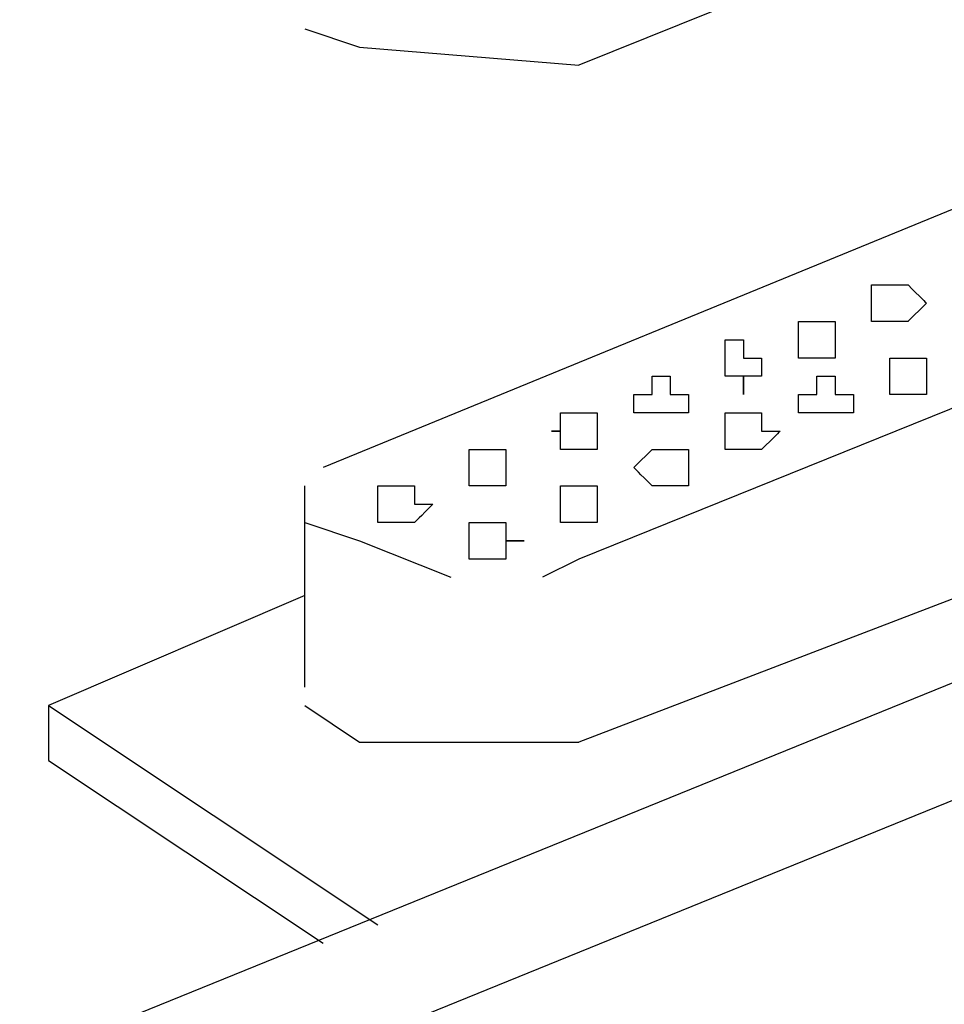
# Model space of a CAD drawing. Extents: x 13 to 270, y 15 to 202.
# Drawn here: x 45 to 46, y 96 to 98 of the extents above; entities that cross this region are included whole.
import ezdxf

# ---------------------------------------------------------------- set-up
doc = ezdxf.new("R2010")
doc.units = 0
doc.header["$MEASUREMENT"] = 0
doc.layers.add('FOREGROUND', color=160, linetype='CONTINUOUS')

msp = doc.modelspace()

# ---------------------------------------------------------------- linework, layer by layer
at = {"layer": 'FOREGROUND', "color": 7}
for p, q in [((46.8196, 97.8982), (45.8442, 97.5041)), ((48.7081, 97.7945), (44.0595, 95.9061)), ((48.8326, 97.7115), (44.184, 95.8231)), ((45.5331, 97.5455), (45.5951, 97.5246)), ((46.7159, 97.5246), (45.5539, 97.0477)), ((45.5951, 97.5246), (45.8442, 97.5041)), ((46.8196, 97.3381), (45.8442, 96.9436)), ((46.8196, 97.1097), (45.8442, 96.7362)), ((45.5331, 96.7986), (45.5331, 97.0268)), ((45.5331, 96.9853), (45.5951, 96.9645)), ((45.5951, 96.9645), (45.6988, 96.9231)), ((45.8442, 96.9436), (45.803, 96.9231)), ((45.5331, 96.9023), (45.2424, 96.7777)), ((45.2424, 96.7777), (45.616, 96.5286)), ((45.2424, 96.7777), (45.2424, 96.7154)), ((45.5331, 96.7777), (45.5951, 96.7362)), ((45.5951, 96.7362), (45.8442, 96.7362)), ((45.2424, 96.7154), (45.5539, 96.508))]:
    msp.add_line(p, q, dxfattribs=at)
for points, knots in [([(39.9715, 163.0791), (39.9715, 163.0791), (38.0419, 165.362), (38.0419, 165.362), (38.0419, 165.362), (37.5021, 165.6939), (37.5021, 165.6939), (37.5021, 165.6939), (36.7345, 166.0052), (36.7345, 166.0052), (36.7345, 166.0052), (36.0701, 166.2334), (36.0701, 166.2334), (36.0701, 166.2334), (35.1988, 166.2334), (35.1988, 166.2334), (35.1988, 166.2334), (30.2391, 166.2334), (30.2391, 166.2334), (30.2391, 166.2334), (27.334, 166.2334), (27.334, 166.2334), (26.4824, 166.2203), (25.6865, 165.8224), (25.1756, 165.1543), (25.1756, 165.1543), (25.1756, 165.1543), (25.1756, 165.1543), (24.6648, 164.4733), (24.4966, 163.5931), (24.7192, 162.768), (24.7192, 162.768), (24.7192, 162.768), (24.7192, 162.768), (24.7192, 162.768), (24.6684, 76.3438), (24.6684, 76.3438), (24.7788, 75.3804), (25.3711, 73.1578), (25.7567, 72.2492), (25.7567, 72.2492), (25.7567, 72.2492), (25.7567, 72.2492), (26.1422, 71.3407), (26.652, 70.4954), (27.2715, 69.7384), (27.2715, 69.7384), (27.2715, 69.7384), (27.2715, 69.7384), (27.2715, 69.7384), (40.2205, 57.993), (40.2205, 57.993), (40.2205, 57.993), (40.9469, 57.6402), (40.9469, 57.6402), (40.9469, 57.6402), (41.5901, 57.5986), (41.5901, 57.5986), (41.5901, 57.5986), (42.4826, 57.8061), (42.4826, 57.8061), (42.4826, 57.8061), (44.2049, 58.6154), (44.2049, 58.6154), (44.2049, 58.6154), (61.8229, 65.7333), (61.8229, 65.7333)], [0, 0, 0, 0, 1, 1, 1, 2, 2, 2, 3, 3, 3, 4, 4, 4, 5, 5, 5, 6, 6, 6, 7, 7, 7, 8, 8, 8, 9, 9, 9, 10, 10, 10, 11, 11, 11, 12, 12, 12, 13, 13, 13, 14, 14, 14, 15, 15, 15, 16, 16, 16, 17, 17, 17, 18, 18, 18, 19, 19, 19, 20, 20, 20, 21, 21, 21, 22, 22, 22, 22]), ([(46.197, 97.255), (46.197, 97.255), (46.197, 97.255), (46.197, 97.255), (46.197, 97.255), (46.197, 97.255), (46.197, 97.255), (46.197, 97.255), (46.197, 97.255), (46.197, 97.255), (46.197, 97.255), (46.1903, 97.255), (46.1762, 97.255), (46.1762, 97.255), (46.1762, 97.255), (46.1762, 97.255), (46.1762, 97.255), (46.1762, 97.248), (46.1762, 97.2342), (46.1762, 97.2342), (46.1762, 97.2342), (46.1762, 97.2342), (46.1762, 97.2342), (46.1762, 97.2342), (46.1762, 97.2342), (46.1762, 97.2342), (46.1762, 97.2342), (46.1762, 97.2342), (46.1762, 97.2342), (46.1762, 97.2342), (46.1762, 97.2342), (46.1762, 97.2342), (46.1762, 97.2271), (46.1762, 97.2135), (46.1762, 97.2135), (46.1762, 97.2135), (46.1762, 97.2135), (46.1762, 97.2135), (46.1832, 97.2135), (46.197, 97.2135), (46.197, 97.2135), (46.197, 97.2135), (46.197, 97.2135), (46.197, 97.2135), (46.197, 97.2135), (46.197, 97.2135), (46.197, 97.2135), (46.197, 97.2135), (46.197, 97.2135), (46.197, 97.2135), (46.2041, 97.2135), (46.2178, 97.2135), (46.2178, 97.2135), (46.2178, 97.2135), (46.2178, 97.2135), (46.2178, 97.2135), (46.2178, 97.2135), (46.2178, 97.2135), (46.2178, 97.2135), (46.2178, 97.2135), (46.2178, 97.2135), (46.2178, 97.2135), (46.2178, 97.2135), (46.2178, 97.2135), (46.2178, 97.2135), (46.2248, 97.2206), (46.2386, 97.2342), (46.2386, 97.2342), (46.2386, 97.2342), (46.2386, 97.2342), (46.2386, 97.2342), (46.2386, 97.2342), (46.2386, 97.2342), (46.2386, 97.2342), (46.2386, 97.2342), (46.2386, 97.2342), (46.2386, 97.2342), (46.2386, 97.2342), (46.2386, 97.2342), (46.2386, 97.2342), (46.2315, 97.2413), (46.2178, 97.255), (46.2178, 97.255), (46.2178, 97.255), (46.2178, 97.255), (46.2178, 97.255), (46.2178, 97.255), (46.2178, 97.255), (46.2178, 97.255), (46.2178, 97.255), (46.2178, 97.255), (46.2178, 97.255), (46.2178, 97.255), (46.2178, 97.255), (46.2178, 97.255), (46.2108, 97.255), (46.197, 97.255)], [0, 0, 0, 0, 1, 1, 1, 2, 2, 2, 3, 3, 3, 4, 4, 4, 5, 5, 5, 6, 6, 6, 7, 7, 7, 8, 8, 8, 9, 9, 9, 10, 10, 10, 11, 11, 11, 12, 12, 12, 13, 13, 13, 14, 14, 14, 15, 15, 15, 16, 16, 16, 17, 17, 17, 18, 18, 18, 19, 19, 19, 20, 20, 20, 21, 21, 21, 22, 22, 22, 23, 23, 23, 24, 24, 24, 25, 25, 25, 26, 26, 26, 27, 27, 27, 28, 28, 28, 29, 29, 29, 30, 30, 30, 31, 31, 31, 32, 32, 32, 32]), ([(46.1141, 97.2135), (46.1141, 97.2135), (46.1141, 97.2135), (46.1141, 97.2135), (46.1141, 97.2135), (46.1141, 97.2135), (46.1141, 97.2135), (46.1004, 97.2135), (46.0933, 97.2135), (46.0933, 97.2135), (46.0933, 97.2135), (46.0933, 97.2135), (46.0933, 97.2135), (46.0933, 97.2135), (46.0933, 97.2135), (46.0933, 97.2135), (46.0933, 97.2135), (46.0933, 97.2135), (46.0933, 97.2135), (46.0933, 97.2135), (46.0933, 97.2065), (46.0933, 97.1927), (46.0933, 97.1927), (46.0933, 97.1927), (46.0933, 97.1927), (46.0933, 97.1927), (46.0933, 97.1927), (46.0933, 97.1927), (46.0933, 97.1927), (46.0933, 97.1927), (46.0933, 97.1927), (46.0933, 97.1927), (46.0933, 97.1927), (46.0933, 97.1927), (46.0933, 97.1927), (46.0933, 97.1927), (46.0933, 97.1927), (46.0933, 97.1789), (46.0933, 97.1718), (46.0933, 97.1718), (46.0933, 97.1718), (46.0933, 97.1718), (46.0933, 97.1718), (46.107, 97.1718), (46.1141, 97.1718), (46.1141, 97.1718), (46.1141, 97.1718), (46.1141, 97.1718), (46.1141, 97.1718), (46.1141, 97.1718), (46.1141, 97.1718), (46.1141, 97.1718), (46.1141, 97.1718), (46.1141, 97.1718), (46.1141, 97.1718), (46.1278, 97.1718), (46.1349, 97.1718), (46.1349, 97.1718), (46.1349, 97.1718), (46.1349, 97.1718), (46.1349, 97.1718), (46.1349, 97.186), (46.1349, 97.1927), (46.1349, 97.1927), (46.1349, 97.1927), (46.1349, 97.1927), (46.1349, 97.1927), (46.1349, 97.1927), (46.1349, 97.1927), (46.1349, 97.1927), (46.1349, 97.1927), (46.1349, 97.1927), (46.1349, 97.1927), (46.1349, 97.1927), (46.1349, 97.1927), (46.1349, 97.1927), (46.1349, 97.1927), (46.1349, 97.1998), (46.1349, 97.2135), (46.1349, 97.2135), (46.1349, 97.2135), (46.1349, 97.2135), (46.1349, 97.2135), (46.1349, 97.2135), (46.1349, 97.2135), (46.1349, 97.2135), (46.1349, 97.2135), (46.1349, 97.2135), (46.1349, 97.2135), (46.1349, 97.2135), (46.1349, 97.2135), (46.1211, 97.2135), (46.1141, 97.2135), (46.1141, 97.2135), (46.1141, 97.2135), (46.1141, 97.2135), (46.1141, 97.2135)], [0, 0, 0, 0, 1, 1, 1, 2, 2, 2, 3, 3, 3, 4, 4, 4, 5, 5, 5, 6, 6, 6, 7, 7, 7, 8, 8, 8, 9, 9, 9, 10, 10, 10, 11, 11, 11, 12, 12, 12, 13, 13, 13, 14, 14, 14, 15, 15, 15, 16, 16, 16, 17, 17, 17, 18, 18, 18, 19, 19, 19, 20, 20, 20, 21, 21, 21, 22, 22, 22, 23, 23, 23, 24, 24, 24, 25, 25, 25, 26, 26, 26, 27, 27, 27, 28, 28, 28, 29, 29, 29, 30, 30, 30, 31, 31, 31, 32, 32, 32, 32]), ([(46.0312, 97.1927), (46.0312, 97.1927), (46.0312, 97.1927), (46.0312, 97.1927), (46.0312, 97.1927), (46.0242, 97.1927), (46.0104, 97.1927), (46.0104, 97.1789), (46.0104, 97.1718), (46.0104, 97.1718), (46.0104, 97.1718), (46.0104, 97.1718), (46.0104, 97.1718), (46.0104, 97.1718), (46.0104, 97.1718), (46.0104, 97.1718), (46.0104, 97.1718), (46.0104, 97.1718), (46.0104, 97.1718), (46.0104, 97.1718), (46.0104, 97.1718), (46.0104, 97.1718), (46.0104, 97.1718), (46.0104, 97.1718), (46.0104, 97.1718), (46.0104, 97.1581), (46.0104, 97.1513), (46.0104, 97.1513), (46.0104, 97.1513), (46.0104, 97.1513), (46.0104, 97.1513), (46.0104, 97.1513), (46.0104, 97.1513), (46.0104, 97.1513), (46.0104, 97.1513), (46.0104, 97.1513), (46.0104, 97.1513), (46.0104, 97.1513), (46.0104, 97.1513), (46.0104, 97.1513), (46.0104, 97.1513), (46.0104, 97.1513), (46.0104, 97.1513), (46.0104, 97.1513), (46.0171, 97.1513), (46.0312, 97.1513), (46.0312, 97.1372), (46.0312, 97.1305), (46.0312, 97.1305), (46.0312, 97.1305), (46.0312, 97.1372), (46.0312, 97.1513), (46.0312, 97.1513), (46.0312, 97.1513), (46.0312, 97.1513), (46.0312, 97.1513), (46.0378, 97.1513), (46.0516, 97.1513), (46.0516, 97.1513), (46.0516, 97.1513), (46.0516, 97.1513), (46.0516, 97.1513), (46.0516, 97.1513), (46.0516, 97.1513), (46.0516, 97.1513), (46.0516, 97.1513), (46.0516, 97.1513), (46.0516, 97.1513), (46.0516, 97.1513), (46.0516, 97.1513), (46.0516, 97.1513), (46.0516, 97.1513), (46.0516, 97.1513), (46.0516, 97.1651), (46.0516, 97.1718), (46.0516, 97.1718), (46.0516, 97.1718), (46.0516, 97.1718), (46.0516, 97.1718), (46.0516, 97.1718), (46.0516, 97.1718), (46.0516, 97.1718), (46.0516, 97.1718), (46.0516, 97.1718), (46.0516, 97.1718), (46.0516, 97.1718), (46.0516, 97.1718), (46.0516, 97.1718), (46.0516, 97.1718), (46.0449, 97.1718), (46.0312, 97.1718), (46.0312, 97.186), (46.0312, 97.1927), (46.0312, 97.1927), (46.0312, 97.1927), (46.0312, 97.1927), (46.0312, 97.1927)], [0, 0, 0, 0, 1, 1, 1, 2, 2, 2, 3, 3, 3, 4, 4, 4, 5, 5, 5, 6, 6, 6, 7, 7, 7, 8, 8, 8, 9, 9, 9, 10, 10, 10, 11, 11, 11, 12, 12, 12, 13, 13, 13, 14, 14, 14, 15, 15, 15, 16, 16, 16, 17, 17, 17, 18, 18, 18, 19, 19, 19, 20, 20, 20, 21, 21, 21, 22, 22, 22, 23, 23, 23, 24, 24, 24, 25, 25, 25, 26, 26, 26, 27, 27, 27, 28, 28, 28, 29, 29, 29, 30, 30, 30, 31, 31, 31, 32, 32, 32, 32]), ([(46.2178, 97.1718), (46.2178, 97.1718), (46.2178, 97.1718), (46.2178, 97.1718), (46.2041, 97.1718), (46.197, 97.1718), (46.197, 97.1718), (46.197, 97.1718), (46.197, 97.1718), (46.197, 97.1718), (46.197, 97.1718), (46.197, 97.1718), (46.197, 97.1718), (46.197, 97.1718), (46.197, 97.1718), (46.197, 97.1718), (46.197, 97.1718), (46.197, 97.1718), (46.197, 97.1718), (46.197, 97.1718), (46.197, 97.1718), (46.197, 97.1718), (46.197, 97.1718), (46.197, 97.1651), (46.197, 97.1513), (46.197, 97.1513), (46.197, 97.1513), (46.197, 97.1513), (46.197, 97.1513), (46.197, 97.1513), (46.197, 97.1513), (46.197, 97.1513), (46.197, 97.1513), (46.197, 97.1513), (46.197, 97.1513), (46.197, 97.1513), (46.197, 97.1513), (46.197, 97.1513), (46.197, 97.1513), (46.197, 97.1513), (46.197, 97.1376), (46.197, 97.1305), (46.197, 97.1305), (46.197, 97.1305), (46.2041, 97.1305), (46.2178, 97.1305), (46.2178, 97.1305), (46.2178, 97.1305), (46.2178, 97.1305), (46.2178, 97.1305), (46.2178, 97.1305), (46.2178, 97.1305), (46.2178, 97.1305), (46.2178, 97.1305), (46.2178, 97.1305), (46.2178, 97.1305), (46.2248, 97.1305), (46.2386, 97.1305), (46.2386, 97.1443), (46.2386, 97.1513), (46.2386, 97.1513), (46.2386, 97.1513), (46.2386, 97.1513), (46.2386, 97.1513), (46.2386, 97.1513), (46.2386, 97.1513), (46.2386, 97.1513), (46.2386, 97.1513), (46.2386, 97.1513), (46.2386, 97.1513), (46.2386, 97.1513), (46.2386, 97.1513), (46.2386, 97.1513), (46.2386, 97.1513), (46.2386, 97.1513), (46.2386, 97.1513), (46.2386, 97.1651), (46.2386, 97.1718), (46.2386, 97.1718), (46.2386, 97.1718), (46.2386, 97.1718), (46.2386, 97.1718), (46.2386, 97.1718), (46.2386, 97.1718), (46.2386, 97.1718), (46.2386, 97.1718), (46.2386, 97.1718), (46.2386, 97.1718), (46.2386, 97.1718), (46.2315, 97.1718), (46.2178, 97.1718), (46.2178, 97.1718), (46.2178, 97.1718), (46.2178, 97.1718), (46.2178, 97.1718), (46.2178, 97.1718), (46.2178, 97.1718)], [0, 0, 0, 0, 1, 1, 1, 2, 2, 2, 3, 3, 3, 4, 4, 4, 5, 5, 5, 6, 6, 6, 7, 7, 7, 8, 8, 8, 9, 9, 9, 10, 10, 10, 11, 11, 11, 12, 12, 12, 13, 13, 13, 14, 14, 14, 15, 15, 15, 16, 16, 16, 17, 17, 17, 18, 18, 18, 19, 19, 19, 20, 20, 20, 21, 21, 21, 22, 22, 22, 23, 23, 23, 24, 24, 24, 25, 25, 25, 26, 26, 26, 27, 27, 27, 28, 28, 28, 29, 29, 29, 30, 30, 30, 31, 31, 31, 32, 32, 32, 32]), ([(45.9274, 97.1513), (45.9274, 97.1513), (45.9274, 97.1513), (45.9274, 97.1513), (45.9274, 97.1513), (45.9274, 97.1513), (45.9274, 97.1513), (45.9274, 97.1513), (45.9274, 97.1513), (45.9274, 97.1513), (45.9274, 97.1513), (45.9274, 97.1443), (45.9274, 97.1305), (45.9134, 97.1305), (45.9067, 97.1305), (45.9067, 97.1305), (45.9067, 97.1305), (45.9067, 97.1305), (45.9067, 97.1305), (45.9067, 97.1305), (45.9067, 97.1305), (45.9067, 97.1305), (45.9067, 97.1305), (45.9067, 97.1305), (45.9067, 97.1305), (45.9067, 97.1305), (45.9067, 97.1305), (45.9067, 97.1305), (45.9067, 97.1167), (45.9067, 97.1097), (45.9067, 97.1097), (45.9067, 97.1097), (45.9067, 97.1097), (45.9067, 97.1097), (45.9067, 97.1097), (45.9067, 97.1097), (45.9067, 97.1097), (45.9205, 97.1097), (45.9274, 97.1097), (45.9274, 97.1097), (45.9274, 97.1097), (45.9274, 97.1097), (45.9274, 97.1097), (45.9274, 97.1097), (45.9274, 97.1097), (45.9274, 97.1097), (45.9274, 97.1097), (45.9274, 97.1097), (45.9274, 97.1097), (45.9412, 97.1097), (45.9479, 97.1097), (45.9479, 97.1097), (45.9479, 97.1097), (45.9479, 97.1097), (45.9479, 97.1097), (45.9479, 97.1097), (45.9479, 97.1097), (45.9479, 97.1097), (45.9479, 97.1097), (45.9479, 97.1097), (45.9479, 97.1097), (45.9479, 97.1097), (45.9479, 97.1097), (45.9479, 97.1097), (45.9617, 97.1097), (45.9688, 97.1097), (45.9688, 97.1097), (45.9688, 97.1097), (45.9688, 97.1097), (45.9688, 97.1097), (45.9688, 97.1234), (45.9688, 97.1305), (45.9688, 97.1305), (45.9688, 97.1305), (45.9688, 97.1305), (45.9688, 97.1305), (45.9688, 97.1305), (45.9688, 97.1305), (45.9688, 97.1305), (45.9688, 97.1305), (45.9688, 97.1305), (45.9688, 97.1305), (45.955, 97.1305), (45.9479, 97.1305), (45.9479, 97.1305), (45.9479, 97.1305), (45.9479, 97.1376), (45.9479, 97.1513), (45.9479, 97.1513), (45.9479, 97.1513), (45.9479, 97.1513), (45.9479, 97.1513), (45.9479, 97.1513), (45.9479, 97.1513), (45.9479, 97.1513), (45.9412, 97.1513), (45.9274, 97.1513)], [0, 0, 0, 0, 1, 1, 1, 2, 2, 2, 3, 3, 3, 4, 4, 4, 5, 5, 5, 6, 6, 6, 7, 7, 7, 8, 8, 8, 9, 9, 9, 10, 10, 10, 11, 11, 11, 12, 12, 12, 13, 13, 13, 14, 14, 14, 15, 15, 15, 16, 16, 16, 17, 17, 17, 18, 18, 18, 19, 19, 19, 20, 20, 20, 21, 21, 21, 22, 22, 22, 23, 23, 23, 24, 24, 24, 25, 25, 25, 26, 26, 26, 27, 27, 27, 28, 28, 28, 29, 29, 29, 30, 30, 30, 31, 31, 31, 32, 32, 32, 32]), ([(46.1349, 97.1513), (46.1349, 97.1513), (46.1349, 97.1513), (46.1349, 97.1513), (46.1211, 97.1513), (46.1141, 97.1513), (46.1141, 97.1513), (46.1141, 97.1513), (46.1141, 97.1513), (46.1141, 97.1513), (46.1141, 97.1513), (46.1141, 97.1443), (46.1141, 97.1305), (46.1141, 97.1305), (46.1141, 97.1305), (46.1141, 97.1305), (46.1141, 97.1305), (46.1141, 97.1305), (46.1141, 97.1305), (46.1004, 97.1305), (46.0933, 97.1305), (46.0933, 97.1305), (46.0933, 97.1305), (46.0933, 97.1305), (46.0933, 97.1305), (46.0933, 97.1305), (46.0933, 97.1305), (46.0933, 97.1305), (46.0933, 97.1167), (46.0933, 97.1097), (46.0933, 97.1097), (46.107, 97.1097), (46.1141, 97.1097), (46.1141, 97.1097), (46.1141, 97.1097), (46.1141, 97.1097), (46.1141, 97.1097), (46.1141, 97.1097), (46.1141, 97.1097), (46.1141, 97.1097), (46.1141, 97.1097), (46.1141, 97.1097), (46.1141, 97.1097), (46.1141, 97.1097), (46.1141, 97.1097), (46.1141, 97.1097), (46.1278, 97.1097), (46.1349, 97.1097), (46.1349, 97.1097), (46.1349, 97.1097), (46.1349, 97.1097), (46.1349, 97.1097), (46.1349, 97.1097), (46.1349, 97.1097), (46.1349, 97.1097), (46.1349, 97.1097), (46.1349, 97.1097), (46.1349, 97.1097), (46.1487, 97.1097), (46.1558, 97.1097), (46.1558, 97.1097), (46.1558, 97.1097), (46.1558, 97.1097), (46.1558, 97.1097), (46.1558, 97.1097), (46.1558, 97.1097), (46.1558, 97.1097), (46.1558, 97.1097), (46.1558, 97.1097), (46.1558, 97.1097), (46.1558, 97.1234), (46.1558, 97.1305), (46.1558, 97.1305), (46.1558, 97.1305), (46.1558, 97.1305), (46.1558, 97.1305), (46.1558, 97.1305), (46.1558, 97.1305), (46.1558, 97.1305), (46.1558, 97.1305), (46.1558, 97.1305), (46.1558, 97.1305), (46.1558, 97.1305), (46.1558, 97.1305), (46.1558, 97.1305), (46.1558, 97.1305), (46.1487, 97.1305), (46.1349, 97.1305), (46.1349, 97.1443), (46.1349, 97.1513), (46.1349, 97.1513), (46.1349, 97.1513), (46.1349, 97.1513), (46.1349, 97.1513), (46.1349, 97.1513), (46.1349, 97.1513), (46.1349, 97.1513)], [0, 0, 0, 0, 1, 1, 1, 2, 2, 2, 3, 3, 3, 4, 4, 4, 5, 5, 5, 6, 6, 6, 7, 7, 7, 8, 8, 8, 9, 9, 9, 10, 10, 10, 11, 11, 11, 12, 12, 12, 13, 13, 13, 14, 14, 14, 15, 15, 15, 16, 16, 16, 17, 17, 17, 18, 18, 18, 19, 19, 19, 20, 20, 20, 21, 21, 21, 22, 22, 22, 23, 23, 23, 24, 24, 24, 25, 25, 25, 26, 26, 26, 27, 27, 27, 28, 28, 28, 29, 29, 29, 30, 30, 30, 31, 31, 31, 32, 32, 32, 32]), ([(45.8442, 97.1097), (45.8442, 97.1097), (45.8442, 97.1097), (45.8442, 97.1097), (45.8304, 97.1097), (45.8234, 97.1097), (45.8234, 97.1097), (45.8234, 97.1097), (45.8234, 97.1097), (45.8234, 97.1097), (45.8234, 97.1097), (45.8234, 97.1097), (45.8234, 97.1097), (45.8234, 97.1097), (45.8234, 97.1028), (45.8234, 97.089), (45.8234, 97.089), (45.8234, 97.089), (45.8234, 97.089), (45.8234, 97.089), (45.8234, 97.089), (45.8234, 97.089), (45.8234, 97.089), (45.8234, 97.089), (45.8234, 97.089), (45.8096, 97.089), (45.8096, 97.089), (45.8234, 97.089), (45.8234, 97.089), (45.8234, 97.0819), (45.8234, 97.0681), (45.8234, 97.0681), (45.8234, 97.0681), (45.8234, 97.0681), (45.8234, 97.0681), (45.8234, 97.0681), (45.8234, 97.0681), (45.8234, 97.0681), (45.8234, 97.0681), (45.8234, 97.0681), (45.8234, 97.0681), (45.8234, 97.0681), (45.8234, 97.0681), (45.8234, 97.0681), (45.8304, 97.0681), (45.8442, 97.0681), (45.8442, 97.0681), (45.8442, 97.0681), (45.8442, 97.0681), (45.8442, 97.0681), (45.8442, 97.0681), (45.8442, 97.0681), (45.8442, 97.0681), (45.8442, 97.0681), (45.8442, 97.0681), (45.8442, 97.0681), (45.8442, 97.0681), (45.8442, 97.0681), (45.858, 97.0681), (45.865, 97.0681), (45.865, 97.0681), (45.865, 97.0681), (45.865, 97.0681), (45.865, 97.0681), (45.865, 97.0681), (45.865, 97.0681), (45.865, 97.0681), (45.865, 97.0681), (45.865, 97.0752), (45.865, 97.089), (45.865, 97.089), (45.865, 97.089), (45.865, 97.089), (45.865, 97.089), (45.865, 97.089), (45.865, 97.089), (45.865, 97.089), (45.865, 97.089), (45.865, 97.089), (45.865, 97.089), (45.865, 97.089), (45.865, 97.089), (45.865, 97.089), (45.865, 97.0961), (45.865, 97.1097), (45.865, 97.1097), (45.865, 97.1097), (45.865, 97.1097), (45.8513, 97.1097), (45.8442, 97.1097), (45.8442, 97.1097), (45.8442, 97.1097), (45.8442, 97.1097), (45.8442, 97.1097), (45.8442, 97.1097), (45.8442, 97.1097), (45.8442, 97.1097)], [0, 0, 0, 0, 1, 1, 1, 2, 2, 2, 3, 3, 3, 4, 4, 4, 5, 5, 5, 6, 6, 6, 7, 7, 7, 8, 8, 8, 9, 9, 9, 10, 10, 10, 11, 11, 11, 12, 12, 12, 13, 13, 13, 14, 14, 14, 15, 15, 15, 16, 16, 16, 17, 17, 17, 18, 18, 18, 19, 19, 19, 20, 20, 20, 21, 21, 21, 22, 22, 22, 23, 23, 23, 24, 24, 24, 25, 25, 25, 26, 26, 26, 27, 27, 27, 28, 28, 28, 29, 29, 29, 30, 30, 30, 31, 31, 31, 32, 32, 32, 32]), ([(46.0312, 97.1097), (46.0312, 97.1097), (46.0312, 97.1097), (46.0312, 97.1097), (46.0312, 97.1097), (46.0312, 97.1097), (46.0312, 97.1097), (46.0312, 97.1097), (46.0312, 97.1097), (46.0312, 97.1097), (46.0174, 97.1097), (46.0104, 97.1097), (46.0104, 97.1097), (46.0104, 97.1097), (46.0104, 97.1028), (46.0104, 97.089), (46.0104, 97.089), (46.0104, 97.089), (46.0104, 97.089), (46.0104, 97.089), (46.0104, 97.089), (46.0104, 97.089), (46.0104, 97.089), (46.0104, 97.089), (46.0104, 97.089), (46.0104, 97.089), (46.0104, 97.089), (46.0104, 97.089), (46.0104, 97.089), (46.0104, 97.089), (46.0104, 97.089), (46.0104, 97.0752), (46.0104, 97.0681), (46.0104, 97.0681), (46.0104, 97.0681), (46.0104, 97.0681), (46.0104, 97.0681), (46.0104, 97.0681), (46.0174, 97.0681), (46.0312, 97.0681), (46.0312, 97.0681), (46.0312, 97.0681), (46.0312, 97.0681), (46.0312, 97.0681), (46.0312, 97.0681), (46.0312, 97.0681), (46.0312, 97.0681), (46.0312, 97.0681), (46.0312, 97.0681), (46.0312, 97.0681), (46.0378, 97.0681), (46.0516, 97.0681), (46.0516, 97.0681), (46.0516, 97.0681), (46.0516, 97.0681), (46.0516, 97.0681), (46.0516, 97.0681), (46.0516, 97.0681), (46.0516, 97.0681), (46.0516, 97.0681), (46.0516, 97.0681), (46.0516, 97.0681), (46.0516, 97.0681), (46.0516, 97.0681), (46.0516, 97.0681), (46.0516, 97.0681), (46.0516, 97.0681), (46.0657, 97.0819), (46.0725, 97.089), (46.0725, 97.089), (46.0725, 97.089), (46.0725, 97.089), (46.0725, 97.089), (46.0725, 97.089), (46.0725, 97.089), (46.0725, 97.089), (46.0725, 97.089), (46.0725, 97.089), (46.0725, 97.089), (46.0587, 97.089), (46.0516, 97.089), (46.0516, 97.089), (46.0516, 97.089), (46.0516, 97.0961), (46.0516, 97.1097), (46.0516, 97.1097), (46.0516, 97.1097), (46.0516, 97.1097), (46.0516, 97.1097), (46.0516, 97.1097), (46.0516, 97.1097), (46.0516, 97.1097), (46.0516, 97.1097), (46.0516, 97.1097), (46.0378, 97.1097), (46.0312, 97.1097), (46.0312, 97.1097)], [0, 0, 0, 0, 1, 1, 1, 2, 2, 2, 3, 3, 3, 4, 4, 4, 5, 5, 5, 6, 6, 6, 7, 7, 7, 8, 8, 8, 9, 9, 9, 10, 10, 10, 11, 11, 11, 12, 12, 12, 13, 13, 13, 14, 14, 14, 15, 15, 15, 16, 16, 16, 17, 17, 17, 18, 18, 18, 19, 19, 19, 20, 20, 20, 21, 21, 21, 22, 22, 22, 23, 23, 23, 24, 24, 24, 25, 25, 25, 26, 26, 26, 27, 27, 27, 28, 28, 28, 29, 29, 29, 30, 30, 30, 31, 31, 31, 32, 32, 32, 32]), ([(45.7405, 97.0681), (45.7405, 97.0681), (45.7405, 97.0681), (45.7405, 97.0681), (45.7405, 97.0681), (45.7405, 97.0681), (45.7405, 97.0681), (45.7268, 97.0681), (45.7197, 97.0681), (45.7197, 97.0681), (45.7197, 97.0681), (45.7197, 97.0681), (45.7197, 97.0681), (45.7197, 97.0681), (45.7197, 97.0614), (45.7197, 97.0477), (45.7197, 97.0477), (45.7197, 97.0477), (45.7197, 97.0477), (45.7197, 97.0477), (45.7197, 97.0477), (45.7197, 97.0477), (45.7197, 97.0477), (45.7197, 97.0477), (45.7197, 97.0477), (45.7197, 97.0477), (45.7197, 97.0477), (45.7197, 97.0477), (45.7197, 97.0477), (45.7197, 97.0477), (45.7197, 97.0477), (45.7197, 97.0335), (45.7197, 97.0268), (45.7197, 97.0268), (45.7197, 97.0268), (45.7197, 97.0268), (45.7197, 97.0268), (45.7197, 97.0268), (45.7197, 97.0268), (45.7197, 97.0268), (45.7197, 97.0268), (45.7197, 97.0268), (45.7197, 97.0268), (45.7335, 97.0268), (45.7405, 97.0268), (45.7405, 97.0268), (45.7405, 97.0268), (45.7405, 97.0268), (45.7405, 97.0268), (45.7405, 97.0268), (45.7405, 97.0268), (45.7405, 97.0268), (45.7405, 97.0268), (45.7405, 97.0268), (45.7405, 97.0268), (45.7542, 97.0268), (45.7613, 97.0268), (45.7613, 97.0268), (45.7613, 97.0268), (45.7613, 97.0268), (45.7613, 97.0268), (45.7613, 97.0268), (45.7613, 97.0268), (45.7613, 97.0268), (45.7613, 97.0268), (45.7613, 97.0268), (45.7613, 97.0268), (45.7613, 97.0406), (45.7613, 97.0477), (45.7613, 97.0477), (45.7613, 97.0477), (45.7613, 97.0477), (45.7613, 97.0477), (45.7613, 97.0477), (45.7613, 97.0477), (45.7613, 97.0477), (45.7613, 97.0477), (45.7613, 97.0477), (45.7613, 97.0477), (45.7613, 97.0477), (45.7613, 97.0477), (45.7613, 97.0477), (45.7613, 97.0477), (45.7613, 97.0544), (45.7613, 97.0681), (45.7613, 97.0681), (45.7613, 97.0681), (45.7613, 97.0681), (45.7613, 97.0681), (45.7613, 97.0681), (45.7613, 97.0681), (45.7476, 97.0681), (45.7405, 97.0681), (45.7405, 97.0681), (45.7405, 97.0681), (45.7405, 97.0681), (45.7405, 97.0681)], [0, 0, 0, 0, 1, 1, 1, 2, 2, 2, 3, 3, 3, 4, 4, 4, 5, 5, 5, 6, 6, 6, 7, 7, 7, 8, 8, 8, 9, 9, 9, 10, 10, 10, 11, 11, 11, 12, 12, 12, 13, 13, 13, 14, 14, 14, 15, 15, 15, 16, 16, 16, 17, 17, 17, 18, 18, 18, 19, 19, 19, 20, 20, 20, 21, 21, 21, 22, 22, 22, 23, 23, 23, 24, 24, 24, 25, 25, 25, 26, 26, 26, 27, 27, 27, 28, 28, 28, 29, 29, 29, 30, 30, 30, 31, 31, 31, 32, 32, 32, 32]), ([(45.9479, 97.0681), (45.9479, 97.0681), (45.9412, 97.0681), (45.9274, 97.0681), (45.9274, 97.0681), (45.9274, 97.0681), (45.9274, 97.0681), (45.9274, 97.0681), (45.9274, 97.0681), (45.9274, 97.0681), (45.9274, 97.0681), (45.9274, 97.0681), (45.9274, 97.0681), (45.9274, 97.0681), (45.9274, 97.0681), (45.9274, 97.0681), (45.9274, 97.0681), (45.9205, 97.0614), (45.9067, 97.0477), (45.9067, 97.0477), (45.9067, 97.0477), (45.9067, 97.0477), (45.9067, 97.0477), (45.9067, 97.0477), (45.9067, 97.0477), (45.9067, 97.0477), (45.9067, 97.0477), (45.9067, 97.0477), (45.9067, 97.0477), (45.9067, 97.0477), (45.9067, 97.0477), (45.9067, 97.0477), (45.9134, 97.0406), (45.9274, 97.0268), (45.9274, 97.0268), (45.9274, 97.0268), (45.9274, 97.0268), (45.9274, 97.0268), (45.9274, 97.0268), (45.9274, 97.0268), (45.9274, 97.0268), (45.9274, 97.0268), (45.9274, 97.0268), (45.9274, 97.0268), (45.9274, 97.0268), (45.9274, 97.0268), (45.9274, 97.0268), (45.9341, 97.0268), (45.9479, 97.0268), (45.9479, 97.0268), (45.9479, 97.0268), (45.9479, 97.0268), (45.9479, 97.0268), (45.9479, 97.0268), (45.9479, 97.0268), (45.9479, 97.0268), (45.9479, 97.0268), (45.9479, 97.0268), (45.9479, 97.0268), (45.955, 97.0268), (45.9688, 97.0268), (45.9688, 97.0268), (45.9688, 97.0268), (45.9688, 97.0268), (45.9688, 97.0268), (45.9688, 97.0335), (45.9688, 97.0477), (45.9688, 97.0477), (45.9688, 97.0477), (45.9688, 97.0477), (45.9688, 97.0477), (45.9688, 97.0477), (45.9688, 97.0477), (45.9688, 97.0477), (45.9688, 97.0477), (45.9688, 97.0477), (45.9688, 97.0477), (45.9688, 97.0477), (45.9688, 97.0477), (45.9688, 97.0477), (45.9688, 97.0477), (45.9688, 97.0477), (45.9688, 97.0614), (45.9688, 97.0681), (45.9688, 97.0681), (45.9688, 97.0681), (45.9617, 97.0681), (45.9479, 97.0681), (45.9479, 97.0681), (45.9479, 97.0681), (45.9479, 97.0681), (45.9479, 97.0681), (45.9479, 97.0681), (45.9479, 97.0681), (45.9479, 97.0681), (45.9479, 97.0681), (45.9479, 97.0681)], [0, 0, 0, 0, 1, 1, 1, 2, 2, 2, 3, 3, 3, 4, 4, 4, 5, 5, 5, 6, 6, 6, 7, 7, 7, 8, 8, 8, 9, 9, 9, 10, 10, 10, 11, 11, 11, 12, 12, 12, 13, 13, 13, 14, 14, 14, 15, 15, 15, 16, 16, 16, 17, 17, 17, 18, 18, 18, 19, 19, 19, 20, 20, 20, 21, 21, 21, 22, 22, 22, 23, 23, 23, 24, 24, 24, 25, 25, 25, 26, 26, 26, 27, 27, 27, 28, 28, 28, 29, 29, 29, 30, 30, 30, 31, 31, 31, 32, 32, 32, 32]), ([(45.6367, 97.0268), (45.6367, 97.0268), (45.6367, 97.0268), (45.6367, 97.0268), (45.6367, 97.0268), (45.6367, 97.0268), (45.6367, 97.0268), (45.6367, 97.0268), (45.6367, 97.0268), (45.6367, 97.0268), (45.6367, 97.0268), (45.6297, 97.0268), (45.616, 97.0268), (45.616, 97.0268), (45.616, 97.0268), (45.616, 97.0268), (45.616, 97.013), (45.616, 97.006), (45.616, 97.006), (45.616, 97.006), (45.616, 97.006), (45.616, 97.006), (45.616, 97.006), (45.616, 97.006), (45.616, 97.006), (45.616, 97.006), (45.616, 97.006), (45.616, 97.006), (45.616, 97.006), (45.616, 97.006), (45.616, 97.006), (45.616, 97.006), (45.616, 96.9989), (45.616, 96.9853), (45.616, 96.9853), (45.616, 96.9853), (45.616, 96.9853), (45.616, 96.9853), (45.6231, 96.9853), (45.6367, 96.9853), (45.6367, 96.9853), (45.6367, 96.9853), (45.6367, 96.9853), (45.6367, 96.9853), (45.6367, 96.9853), (45.6367, 96.9853), (45.6367, 96.9853), (45.6367, 96.9853), (45.6367, 96.9853), (45.6367, 96.9853), (45.6438, 96.9853), (45.6576, 96.9853), (45.6576, 96.9853), (45.6576, 96.9853), (45.6576, 96.9853), (45.6576, 96.9853), (45.6576, 96.9853), (45.6576, 96.9853), (45.6576, 96.9853), (45.6576, 96.9853), (45.6576, 96.9853), (45.6576, 96.9853), (45.6576, 96.9853), (45.6576, 96.9853), (45.6576, 96.9853), (45.6647, 96.9922), (45.6784, 97.006), (45.6784, 97.006), (45.6784, 97.006), (45.6784, 97.006), (45.6784, 97.006), (45.6784, 97.006), (45.6784, 97.006), (45.6784, 97.006), (45.6784, 97.006), (45.6784, 97.006), (45.6784, 97.006), (45.6784, 97.006), (45.6784, 97.006), (45.6784, 97.006), (45.6714, 97.006), (45.6576, 97.006), (45.6576, 97.0197), (45.6576, 97.0268), (45.6576, 97.0268), (45.6576, 97.0268), (45.6576, 97.0268), (45.6576, 97.0268), (45.6576, 97.0268), (45.6576, 97.0268), (45.6576, 97.0268), (45.6576, 97.0268), (45.6576, 97.0268), (45.6576, 97.0268), (45.6576, 97.0268), (45.6505, 97.0268), (45.6367, 97.0268)], [0, 0, 0, 0, 1, 1, 1, 2, 2, 2, 3, 3, 3, 4, 4, 4, 5, 5, 5, 6, 6, 6, 7, 7, 7, 8, 8, 8, 9, 9, 9, 10, 10, 10, 11, 11, 11, 12, 12, 12, 13, 13, 13, 14, 14, 14, 15, 15, 15, 16, 16, 16, 17, 17, 17, 18, 18, 18, 19, 19, 19, 20, 20, 20, 21, 21, 21, 22, 22, 22, 23, 23, 23, 24, 24, 24, 25, 25, 25, 26, 26, 26, 27, 27, 27, 28, 28, 28, 29, 29, 29, 30, 30, 30, 31, 31, 31, 32, 32, 32, 32]), ([(45.8442, 97.0268), (45.8442, 97.0268), (45.8442, 97.0268), (45.8442, 97.0268), (45.8442, 97.0268), (45.8375, 97.0268), (45.8234, 97.0268), (45.8234, 97.0268), (45.8234, 97.0268), (45.8234, 97.0268), (45.8234, 97.0268), (45.8234, 97.0268), (45.8234, 97.0268), (45.8234, 97.0268), (45.8234, 97.0268), (45.8234, 97.0268), (45.8234, 97.0268), (45.8234, 97.0197), (45.8234, 97.006), (45.8234, 97.006), (45.8234, 97.006), (45.8234, 97.006), (45.8234, 97.006), (45.8234, 97.006), (45.8234, 97.006), (45.8234, 97.006), (45.8234, 97.006), (45.8234, 97.006), (45.8234, 97.006), (45.8234, 97.006), (45.8234, 97.006), (45.8234, 97.006), (45.8234, 96.9989), (45.8234, 96.9853), (45.8234, 96.9853), (45.8234, 96.9853), (45.8234, 96.9853), (45.8234, 96.9853), (45.8234, 96.9853), (45.8234, 96.9853), (45.8234, 96.9853), (45.8234, 96.9853), (45.8234, 96.9853), (45.8234, 96.9853), (45.8304, 96.9853), (45.8442, 96.9853), (45.8442, 96.9853), (45.8442, 96.9853), (45.8442, 96.9853), (45.8442, 96.9853), (45.8442, 96.9853), (45.8442, 96.9853), (45.8442, 96.9853), (45.8442, 96.9853), (45.8442, 96.9853), (45.8442, 96.9853), (45.8513, 96.9853), (45.865, 96.9853), (45.865, 96.9853), (45.865, 96.9853), (45.865, 96.9853), (45.865, 96.9853), (45.865, 96.9853), (45.865, 96.9853), (45.865, 96.9853), (45.865, 96.9922), (45.865, 97.006), (45.865, 97.006), (45.865, 97.006), (45.865, 97.006), (45.865, 97.006), (45.865, 97.006), (45.865, 97.006), (45.865, 97.006), (45.865, 97.006), (45.865, 97.006), (45.865, 97.006), (45.865, 97.006), (45.865, 97.006), (45.865, 97.006), (45.865, 97.013), (45.865, 97.0268), (45.865, 97.0268), (45.865, 97.0268), (45.865, 97.0268), (45.865, 97.0268), (45.865, 97.0268), (45.865, 97.0268), (45.865, 97.0268), (45.858, 97.0268), (45.8442, 97.0268), (45.8442, 97.0268), (45.8442, 97.0268), (45.8442, 97.0268), (45.8442, 97.0268), (45.8442, 97.0268), (45.8442, 97.0268)], [0, 0, 0, 0, 1, 1, 1, 2, 2, 2, 3, 3, 3, 4, 4, 4, 5, 5, 5, 6, 6, 6, 7, 7, 7, 8, 8, 8, 9, 9, 9, 10, 10, 10, 11, 11, 11, 12, 12, 12, 13, 13, 13, 14, 14, 14, 15, 15, 15, 16, 16, 16, 17, 17, 17, 18, 18, 18, 19, 19, 19, 20, 20, 20, 21, 21, 21, 22, 22, 22, 23, 23, 23, 24, 24, 24, 25, 25, 25, 26, 26, 26, 27, 27, 27, 28, 28, 28, 29, 29, 29, 30, 30, 30, 31, 31, 31, 32, 32, 32, 32]), ([(45.7405, 96.9853), (45.7405, 96.9853), (45.7405, 96.9853), (45.7405, 96.9853), (45.7405, 96.9853), (45.7405, 96.9853), (45.7405, 96.9853), (45.7405, 96.9853), (45.7405, 96.9853), (45.7405, 96.9853), (45.7268, 96.9853), (45.7197, 96.9853), (45.7197, 96.9853), (45.7197, 96.9853), (45.7197, 96.9853), (45.7197, 96.9853), (45.7197, 96.9853), (45.7197, 96.9853), (45.7197, 96.9853), (45.7197, 96.9715), (45.7197, 96.9645), (45.7197, 96.9645), (45.7197, 96.9645), (45.7197, 96.9645), (45.7197, 96.9645), (45.7197, 96.9645), (45.7197, 96.9645), (45.7197, 96.9645), (45.7197, 96.9645), (45.7197, 96.9645), (45.7197, 96.9645), (45.7197, 96.9645), (45.7197, 96.9645), (45.7197, 96.9645), (45.7197, 96.9507), (45.7197, 96.9436), (45.7197, 96.9436), (45.7197, 96.9436), (45.7197, 96.9436), (45.7197, 96.9436), (45.7335, 96.9436), (45.7405, 96.9436), (45.7405, 96.9436), (45.7405, 96.9436), (45.7405, 96.9436), (45.7405, 96.9436), (45.7405, 96.9436), (45.7405, 96.9436), (45.7405, 96.9436), (45.7405, 96.9436), (45.7405, 96.9436), (45.7405, 96.9436), (45.7542, 96.9436), (45.7613, 96.9436), (45.7613, 96.9436), (45.7613, 96.9436), (45.7613, 96.9436), (45.7613, 96.9436), (45.7613, 96.9436), (45.7613, 96.9436), (45.7613, 96.9436), (45.7613, 96.9436), (45.7613, 96.9436), (45.7613, 96.9436), (45.7613, 96.9577), (45.7613, 96.9645), (45.7613, 96.9645), (45.7613, 96.9645), (45.7613, 96.9645), (45.7613, 96.9645), (45.7751, 96.9645), (45.7821, 96.9645), (45.7821, 96.9645), (45.7821, 96.9645), (45.7821, 96.9645), (45.7821, 96.9645), (45.7684, 96.9645), (45.7613, 96.9645), (45.7613, 96.9645), (45.7613, 96.9782), (45.7613, 96.9853), (45.7613, 96.9853), (45.7613, 96.9853), (45.7613, 96.9853), (45.7613, 96.9853), (45.7613, 96.9853), (45.7613, 96.9853), (45.7613, 96.9853), (45.7613, 96.9853), (45.7613, 96.9853), (45.7613, 96.9853), (45.7613, 96.9853), (45.7613, 96.9853), (45.7613, 96.9853), (45.7476, 96.9853), (45.7405, 96.9853), (45.7405, 96.9853)], [0, 0, 0, 0, 1, 1, 1, 2, 2, 2, 3, 3, 3, 4, 4, 4, 5, 5, 5, 6, 6, 6, 7, 7, 7, 8, 8, 8, 9, 9, 9, 10, 10, 10, 11, 11, 11, 12, 12, 12, 13, 13, 13, 14, 14, 14, 15, 15, 15, 16, 16, 16, 17, 17, 17, 18, 18, 18, 19, 19, 19, 20, 20, 20, 21, 21, 21, 22, 22, 22, 23, 23, 23, 24, 24, 24, 25, 25, 25, 26, 26, 26, 27, 27, 27, 28, 28, 28, 29, 29, 29, 30, 30, 30, 31, 31, 31, 32, 32, 32, 32])]:
    msp.add_open_spline(points, degree=3, knots=knots, dxfattribs=at)

doc.saveas('drawing.dxf')
